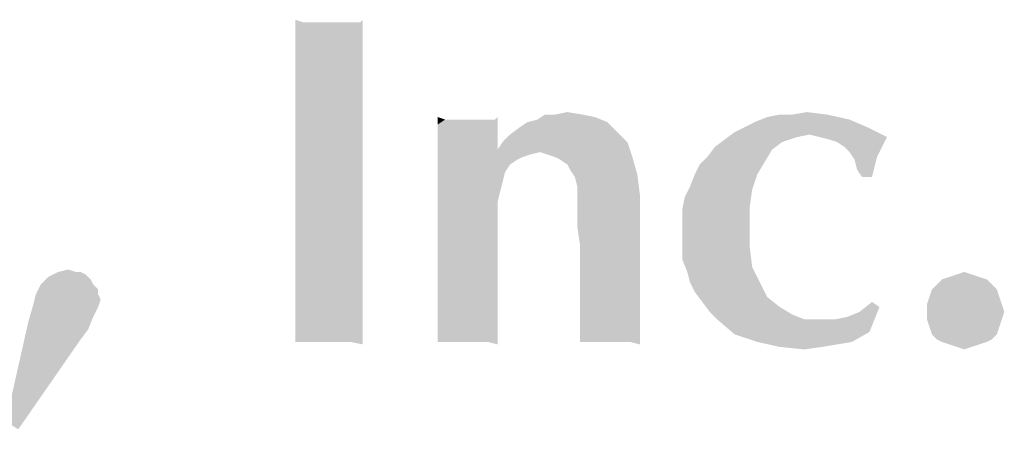
# Model space of a CAD drawing. Units: inches. Extents: x 0 to 11, y 0 to 8.5.
# Drawn here: x 3 to 3.1, y 0.4 to 0.5 of the extents above; entities that cross this region are included whole.
import ezdxf

# ---------------------------------------------------------------- set-up
doc = ezdxf.new("R2010")
doc.units = ezdxf.units.IN
doc.header["$LTSCALE"] = 0.605
doc.header["$MEASUREMENT"] = 0
doc.layers.get('0').update_dxf_attribs({"linetype": 'CONTINUOUS'})

msp = doc.modelspace()

# ---------------------------------------------------------------- linework, layer by layer
at = {"color": 7}
for points in [[(3.00336, 0.50173), (3.00225, 0.49655), (3.00225, 0.5021)], [(3.01187, 0.50173), (3.01224, 0.5021), (3.01224, 0.49581)], [(3.0115, 0.50173), (3.01187, 0.50173), (3.00225, 0.49655)], [(3.01113, 0.50173), (3.0115, 0.50173), (3.00225, 0.49655)], [(3.01002, 0.50173), (3.01113, 0.50173), (3.00225, 0.49655)], [(3.00854, 0.50173), (3.01002, 0.50173), (3.00225, 0.49655)], [(3.00706, 0.50173), (3.00854, 0.50173), (3.00225, 0.49655)], [(3.00595, 0.50173), (3.00706, 0.50173), (3.00225, 0.49655)], [(3.00558, 0.50173), (3.00595, 0.50173), (3.00225, 0.49655)], [(3.00521, 0.50173), (3.00558, 0.50173), (3.00225, 0.49655)], [(3.00447, 0.50173), (3.00521, 0.50173), (3.00225, 0.49655)], [(3.00336, 0.50173), (3.00447, 0.50173), (3.00225, 0.49655)], [(3.01224, 0.49581), (3.00225, 0.49655), (3.01187, 0.50173)], [(3.01224, 0.49581), (3.00225, 0.49063), (3.00225, 0.49655)], [(3.00225, 0.49063), (3.01224, 0.49581), (3.01224, 0.48879)], [(3.01224, 0.48879), (3.00225, 0.48398), (3.00225, 0.49063)], [(3.00225, 0.48398), (3.01224, 0.48879), (3.01224, 0.48102)], [(3.02445, 0.48731), (3.02334, 0.48657), (3.02334, 0.48768)], [(3.03185, 0.48731), (3.03222, 0.48768), (3.03222, 0.48546)], [(3.03666, 0.48694), (3.03814, 0.48731), (3.04664, 0.48768)], [(3.03666, 0.48694), (3.04664, 0.48768), (3.04849, 0.48694)], [(3.04479, 0.48805), (3.04664, 0.48768), (3.03814, 0.48731)], [(3.04072, 0.48805), (3.04479, 0.48805), (3.03814, 0.48731)], [(3.04072, 0.48805), (3.03814, 0.48731), (3.03924, 0.48805)], [(3.04072, 0.48805), (3.04257, 0.48842), (3.04479, 0.48805)], [(3.08437, 0.48731), (3.07032, 0.48694), (3.07217, 0.48768)], [(3.07586, 0.48805), (3.08104, 0.48805), (3.07217, 0.48768)], [(3.07586, 0.48805), (3.07217, 0.48768), (3.07402, 0.48805)], [(3.07217, 0.48768), (3.08104, 0.48805), (3.08437, 0.48731)], [(3.07586, 0.48805), (3.07808, 0.48842), (3.08104, 0.48805)], [(3.03148, 0.48731), (3.03185, 0.48731), (3.02334, 0.48657)], [(3.03111, 0.48731), (3.03148, 0.48731), (3.02334, 0.48657)], [(3.03037, 0.48731), (3.03111, 0.48731), (3.02334, 0.48657)], [(3.02889, 0.48731), (3.03037, 0.48731), (3.02334, 0.48657)], [(3.02778, 0.48731), (3.02889, 0.48731), (3.02334, 0.48657)], [(3.02667, 0.48731), (3.02778, 0.48731), (3.02334, 0.48657)], [(3.02593, 0.48731), (3.02667, 0.48731), (3.02334, 0.48657)], [(3.02445, 0.48731), (3.02593, 0.48731), (3.02334, 0.48657)], [(3.03222, 0.48546), (3.02334, 0.48657), (3.03185, 0.48731)], [(3.03222, 0.48546), (3.02334, 0.48509), (3.02334, 0.48657)], [(3.04997, 0.48546), (3.03407, 0.48509), (3.03555, 0.4862)], [(3.04849, 0.48694), (3.03555, 0.4862), (3.03666, 0.48694)], [(3.03555, 0.4862), (3.04849, 0.48694), (3.04997, 0.48546)], [(3.08696, 0.4862), (3.06736, 0.48546), (3.06884, 0.4862)], [(3.07845, 0.48509), (3.06736, 0.48546), (3.08696, 0.4862)], [(3.06884, 0.4862), (3.07032, 0.48694), (3.08437, 0.48731)], [(3.06884, 0.4862), (3.08437, 0.48731), (3.08696, 0.4862)], [(3.07993, 0.48472), (3.07845, 0.48509), (3.08696, 0.4862)], [(3.07993, 0.48472), (3.08696, 0.4862), (3.08992, 0.48472)], [(3.02334, 0.48361), (3.02334, 0.48509), (3.03222, 0.48546)], [(3.02334, 0.48361), (3.03222, 0.48546), (3.03222, 0.48287)], [(3.03296, 0.48398), (3.03407, 0.48509), (3.04997, 0.48546)], [(3.03296, 0.48398), (3.04997, 0.48546), (3.05145, 0.48398)], [(3.07845, 0.48509), (3.06588, 0.48435), (3.06736, 0.48546)], [(3.07845, 0.48509), (3.0766, 0.48472), (3.06588, 0.48435)], [(3.06588, 0.48435), (3.0766, 0.48472), (3.07439, 0.48398)], [(3.08992, 0.48472), (3.08141, 0.48435), (3.07993, 0.48472)], [(3.08252, 0.48398), (3.08141, 0.48435), (3.08992, 0.48472)], [(3.08363, 0.48324), (3.08252, 0.48398), (3.08992, 0.48472)], [(3.08437, 0.4825), (3.08363, 0.48324), (3.08992, 0.48472)], [(3.08437, 0.4825), (3.08992, 0.48472), (3.08844, 0.48176)], [(3.01224, 0.48102), (3.00225, 0.47695), (3.00225, 0.48398)], [(3.03222, 0.48287), (3.02334, 0.48176), (3.02334, 0.48361)], [(3.05145, 0.48398), (3.03222, 0.48287), (3.03296, 0.48398)], [(3.03851, 0.4825), (3.03222, 0.48287), (3.05145, 0.48398)], [(3.03961, 0.48213), (3.03851, 0.4825), (3.05145, 0.48398)], [(3.04072, 0.48176), (3.03961, 0.48213), (3.05145, 0.48398)], [(3.04072, 0.48176), (3.05145, 0.48398), (3.05219, 0.48176)], [(3.07291, 0.48287), (3.06329, 0.48176), (3.0644, 0.48324)], [(3.07439, 0.48398), (3.0644, 0.48324), (3.06588, 0.48435)], [(3.0644, 0.48324), (3.07439, 0.48398), (3.07291, 0.48287)], [(3.03222, 0.48287), (3.03851, 0.4825), (3.02334, 0.48176)], [(3.03851, 0.4825), (3.03703, 0.48213), (3.02334, 0.48176)], [(3.02334, 0.48176), (3.03703, 0.48213), (3.03592, 0.48176)], [(3.03592, 0.48176), (3.03518, 0.48139), (3.02334, 0.47954)], [(3.03592, 0.48176), (3.02334, 0.47954), (3.02334, 0.48176)], [(3.05219, 0.48176), (3.04146, 0.48139), (3.04072, 0.48176)], [(3.04257, 0.48065), (3.04146, 0.48139), (3.05219, 0.48176)], [(3.04294, 0.47991), (3.04257, 0.48065), (3.05219, 0.48176)], [(3.04294, 0.47991), (3.05219, 0.48176), (3.05293, 0.47917)], [(3.0718, 0.48102), (3.06218, 0.48065), (3.06329, 0.48176)], [(3.06329, 0.48176), (3.07291, 0.48287), (3.0718, 0.48102)], [(3.08844, 0.48176), (3.08511, 0.48139), (3.08437, 0.4825)], [(3.08548, 0.47991), (3.08511, 0.48139), (3.08844, 0.48176)], [(3.08622, 0.4788), (3.08548, 0.47991), (3.08844, 0.48176)], [(3.08622, 0.4788), (3.08844, 0.48176), (3.0877, 0.4788)], [(3.00225, 0.47325), (3.00225, 0.47695), (3.01224, 0.48102)], [(3.00225, 0.47325), (3.01224, 0.48102), (3.01224, 0.47288)], [(3.03518, 0.48139), (3.03407, 0.48065), (3.02334, 0.47954)], [(3.02334, 0.47954), (3.03407, 0.48065), (3.03333, 0.47954)], [(3.06144, 0.47917), (3.06218, 0.48065), (3.0718, 0.48102)], [(3.06144, 0.47917), (3.0718, 0.48102), (3.07069, 0.47917)], [(3.03333, 0.47954), (3.03296, 0.47806), (3.02334, 0.47695)], [(3.03333, 0.47954), (3.02334, 0.47695), (3.02334, 0.47954)], [(3.05293, 0.47917), (3.04368, 0.4788), (3.04294, 0.47991)], [(3.04405, 0.47732), (3.04368, 0.4788), (3.05293, 0.47917)], [(3.04405, 0.47732), (3.05293, 0.47917), (3.0533, 0.47621)], [(3.07069, 0.47917), (3.0607, 0.47732), (3.06144, 0.47917)], [(3.0607, 0.47732), (3.07069, 0.47917), (3.06995, 0.47695)], [(3.02334, 0.47695), (3.03296, 0.47806), (3.03259, 0.47658)], [(3.0533, 0.47621), (3.04405, 0.47584), (3.04405, 0.47732)], [(3.06995, 0.47695), (3.05996, 0.47584), (3.0607, 0.47732)], [(3.03259, 0.47658), (3.02334, 0.47436), (3.02334, 0.47695)], [(3.03259, 0.47658), (3.03222, 0.4751), (3.02334, 0.47436)], [(3.04405, 0.4751), (3.04405, 0.47584), (3.0533, 0.47621)], [(3.04405, 0.47362), (3.04405, 0.4751), (3.0533, 0.47621)], [(3.04405, 0.4714), (3.04405, 0.47362), (3.0533, 0.47621)], [(3.04442, 0.46881), (3.04405, 0.4714), (3.0533, 0.47621)], [(3.04442, 0.46622), (3.04442, 0.46881), (3.0533, 0.47621)], [(3.04442, 0.46622), (3.0533, 0.47621), (3.0533, 0.46622)], [(3.06958, 0.47436), (3.05959, 0.47399), (3.05996, 0.47584)], [(3.05996, 0.47584), (3.06995, 0.47695), (3.06958, 0.47436)], [(3.02334, 0.47103), (3.02334, 0.47436), (3.03222, 0.4751)], [(3.02334, 0.47103), (3.03222, 0.4751), (3.03222, 0.46955)], [(3.05959, 0.47214), (3.05959, 0.47399), (3.06958, 0.47436)], [(3.05959, 0.47214), (3.06958, 0.47436), (3.06958, 0.4714)], [(3.01224, 0.47288), (3.00225, 0.46955), (3.00225, 0.47325)], [(3.00225, 0.46955), (3.01224, 0.47288), (3.01224, 0.46955)], [(3.06958, 0.4714), (3.05959, 0.47029), (3.05959, 0.47214)], [(3.05959, 0.46844), (3.05959, 0.47029), (3.06958, 0.4714)], [(3.05959, 0.46844), (3.06958, 0.4714), (3.06958, 0.46844)], [(3.03222, 0.46955), (3.02334, 0.46807), (3.02334, 0.47103)], [(3.01224, 0.46955), (3.00225, 0.46622), (3.00225, 0.46955)], [(3.00225, 0.46622), (3.01224, 0.46955), (3.01224, 0.46622)], [(3.02334, 0.46511), (3.02334, 0.46807), (3.03222, 0.46955)], [(3.02334, 0.46511), (3.03222, 0.46955), (3.03222, 0.46511)], [(3.06958, 0.46844), (3.05959, 0.46659), (3.05959, 0.46844)], [(3.05959, 0.46659), (3.06958, 0.46844), (3.06995, 0.46548)], [(3.01224, 0.46622), (3.01224, 0.46363), (3.00225, 0.46326)], [(3.01224, 0.46622), (3.00225, 0.46326), (3.00225, 0.46622)], [(3.0533, 0.46622), (3.04442, 0.46363), (3.04442, 0.46622)], [(3.04442, 0.46363), (3.0533, 0.46622), (3.0533, 0.46215)], [(3.06995, 0.46548), (3.06033, 0.46474), (3.05959, 0.46659)], [(3.0607, 0.46326), (3.06033, 0.46474), (3.06995, 0.46548)], [(3.0607, 0.46326), (3.06995, 0.46548), (3.07106, 0.46326)], [(2.97192, 0.46363), (2.96453, 0.46289), (2.96563, 0.464)], [(2.97044, 0.46474), (2.97118, 0.46437), (2.96563, 0.464)], [(2.9697, 0.46474), (2.97044, 0.46474), (2.96563, 0.464)], [(2.9697, 0.46474), (2.96563, 0.464), (2.96711, 0.46474)], [(2.96563, 0.464), (2.97118, 0.46437), (2.97192, 0.46363)], [(2.96711, 0.46474), (2.96859, 0.46511), (2.9697, 0.46474)], [(3.03222, 0.46511), (3.02334, 0.46252), (3.02334, 0.46511)], [(3.02334, 0.46252), (3.03222, 0.46511), (3.03222, 0.46141)], [(3.10361, 0.464), (3.09806, 0.46363), (3.09917, 0.464)], [(3.09806, 0.46363), (3.10361, 0.464), (3.10472, 0.46363)], [(3.1025, 0.46437), (3.09917, 0.464), (3.10028, 0.46437)], [(3.09917, 0.464), (3.1025, 0.46437), (3.10361, 0.464)], [(3.10028, 0.46437), (3.10139, 0.46474), (3.1025, 0.46437)], [(2.97229, 0.46289), (2.97303, 0.46215), (2.96379, 0.46141)], [(2.97229, 0.46289), (2.96379, 0.46141), (2.96453, 0.46289)], [(2.96453, 0.46289), (2.97192, 0.46363), (2.97229, 0.46289)], [(3.00225, 0.46326), (3.01224, 0.46363), (3.01224, 0.46104)], [(3.01224, 0.46104), (3.00225, 0.4603), (3.00225, 0.46326)], [(3.03222, 0.46141), (3.02334, 0.4603), (3.02334, 0.46252)], [(3.0533, 0.46215), (3.04442, 0.46104), (3.04442, 0.46363)], [(3.07106, 0.46326), (3.06144, 0.46178), (3.0607, 0.46326)], [(3.06144, 0.46178), (3.07106, 0.46326), (3.07217, 0.46104)], [(3.10546, 0.46289), (3.09658, 0.46215), (3.09732, 0.46289)], [(3.09658, 0.46215), (3.10546, 0.46289), (3.1062, 0.46215)], [(3.10472, 0.46363), (3.09732, 0.46289), (3.09806, 0.46363)], [(3.09732, 0.46289), (3.10472, 0.46363), (3.10546, 0.46289)], [(2.97303, 0.46141), (2.9734, 0.46067), (2.96342, 0.45993)], [(2.97303, 0.46141), (2.96342, 0.45993), (2.96379, 0.46141)], [(2.96379, 0.46141), (2.97303, 0.46215), (2.97303, 0.46141)], [(3.02334, 0.45845), (3.02334, 0.4603), (3.03222, 0.46141)], [(3.02334, 0.45845), (3.03222, 0.46141), (3.03222, 0.45845)], [(3.04442, 0.45919), (3.04442, 0.46104), (3.0533, 0.46215)], [(3.04442, 0.45919), (3.0533, 0.46215), (3.0533, 0.45882)], [(3.07217, 0.46104), (3.06255, 0.4603), (3.06144, 0.46178)], [(3.1062, 0.46215), (3.09621, 0.46104), (3.09658, 0.46215)], [(3.09621, 0.46104), (3.1062, 0.46215), (3.10657, 0.46104)], [(2.97303, 0.45956), (2.96268, 0.45734), (2.96342, 0.45993)], [(2.96342, 0.45993), (2.9734, 0.46067), (2.97303, 0.45956)], [(3.00225, 0.4603), (3.01224, 0.46104), (3.01224, 0.45882)], [(3.01224, 0.45882), (3.00225, 0.45808), (3.00225, 0.4603)], [(3.06255, 0.4603), (3.07217, 0.46104), (3.07402, 0.45956)], [(3.07402, 0.45956), (3.06366, 0.45882), (3.06255, 0.4603)], [(3.08881, 0.45956), (3.08585, 0.45882), (3.0877, 0.4603)], [(3.10657, 0.46104), (3.09584, 0.45993), (3.09621, 0.46104)], [(3.09584, 0.45993), (3.10657, 0.46104), (3.10694, 0.45993)], [(3.10694, 0.45993), (3.09584, 0.45882), (3.09584, 0.45993)], [(3.09584, 0.45882), (3.10694, 0.45993), (3.10731, 0.45882)], [(2.97303, 0.45956), (2.97229, 0.45808), (2.96268, 0.45734)], [(3.00225, 0.45808), (3.01224, 0.45882), (3.01224, 0.45697)], [(3.03222, 0.45845), (3.02334, 0.4566), (3.02334, 0.45845)], [(3.02334, 0.4566), (3.03222, 0.45845), (3.03222, 0.45586)], [(3.0533, 0.45882), (3.04442, 0.45734), (3.04442, 0.45919)], [(3.04442, 0.45586), (3.04442, 0.45734), (3.0533, 0.45882)], [(3.04442, 0.45586), (3.0533, 0.45882), (3.0533, 0.45586)], [(3.06366, 0.45882), (3.07402, 0.45956), (3.07586, 0.45845)], [(3.07586, 0.45845), (3.06477, 0.45771), (3.06366, 0.45882)], [(3.06477, 0.45771), (3.07586, 0.45845), (3.07771, 0.45771)], [(3.084, 0.45808), (3.08585, 0.45882), (3.08881, 0.45956)], [(3.084, 0.45808), (3.08881, 0.45956), (3.08733, 0.45586)], [(3.10731, 0.45882), (3.09584, 0.45771), (3.09584, 0.45882)], [(3.09584, 0.45771), (3.10731, 0.45882), (3.10694, 0.45771)], [(2.97155, 0.45623), (2.95935, 0.44255), (2.96268, 0.45734)], [(2.96268, 0.45734), (2.97229, 0.45808), (2.97155, 0.45623)], [(3.01224, 0.45697), (3.00225, 0.45586), (3.00225, 0.45808)], [(3.00225, 0.45586), (3.01224, 0.45697), (3.01224, 0.45512)], [(3.07771, 0.45771), (3.06736, 0.45549), (3.06477, 0.45771)], [(3.08215, 0.45771), (3.08733, 0.45586), (3.06736, 0.45549)], [(3.07993, 0.45771), (3.08215, 0.45771), (3.06736, 0.45549)], [(3.07771, 0.45771), (3.07993, 0.45771), (3.06736, 0.45549)], [(3.08733, 0.45586), (3.08215, 0.45771), (3.084, 0.45808)], [(3.10694, 0.45771), (3.09621, 0.4566), (3.09584, 0.45771)], [(3.09621, 0.4566), (3.10694, 0.45771), (3.10657, 0.4566)], [(2.97155, 0.45623), (2.97044, 0.45475), (2.95935, 0.44255)], [(3.00225, 0.45586), (3.01224, 0.45512), (3.00225, 0.45438)], [(3.00225, 0.45438), (3.00225, 0.45401), (3.00225, 0.45586)], [(3.03222, 0.45586), (3.02334, 0.45512), (3.02334, 0.4566)], [(3.02334, 0.45438), (3.02334, 0.45512), (3.03222, 0.45586)], [(3.02371, 0.45438), (3.02334, 0.45438), (3.03222, 0.45586)], [(3.02408, 0.45438), (3.02371, 0.45438), (3.03222, 0.45586)], [(3.02482, 0.45438), (3.02408, 0.45438), (3.03222, 0.45586)], [(3.0263, 0.45438), (3.02482, 0.45438), (3.03222, 0.45586)], [(3.02778, 0.45438), (3.0263, 0.45438), (3.03222, 0.45586)], [(3.02852, 0.45438), (3.02778, 0.45438), (3.03222, 0.45586)], [(3.02963, 0.45438), (3.02852, 0.45438), (3.03222, 0.45586)], [(3.03074, 0.45438), (3.02963, 0.45438), (3.03222, 0.45586)], [(3.03074, 0.45438), (3.03222, 0.45586), (3.03222, 0.45401)], [(3.0533, 0.45586), (3.04442, 0.45475), (3.04442, 0.45586)], [(3.04442, 0.45438), (3.04442, 0.45475), (3.0533, 0.45586)], [(3.04479, 0.45438), (3.04442, 0.45438), (3.0533, 0.45586)], [(3.04516, 0.45438), (3.04479, 0.45438), (3.0533, 0.45586)], [(3.0459, 0.45438), (3.04516, 0.45438), (3.0533, 0.45586)], [(3.04738, 0.45438), (3.0459, 0.45438), (3.0533, 0.45586)], [(3.04849, 0.45438), (3.04738, 0.45438), (3.0533, 0.45586)], [(3.0496, 0.45438), (3.04849, 0.45438), (3.0533, 0.45586)], [(3.05034, 0.45438), (3.0496, 0.45438), (3.0533, 0.45586)], [(3.05182, 0.45438), (3.05034, 0.45438), (3.0533, 0.45586)], [(3.05182, 0.45438), (3.0533, 0.45586), (3.0533, 0.45401)], [(3.07069, 0.45438), (3.06736, 0.45549), (3.08733, 0.45586)], [(3.07069, 0.45438), (3.08733, 0.45586), (3.08474, 0.45438)], [(3.10657, 0.4566), (3.09658, 0.45549), (3.09621, 0.4566)], [(3.09658, 0.45549), (3.10657, 0.4566), (3.1062, 0.45549)], [(3.1062, 0.45549), (3.09732, 0.45475), (3.09658, 0.45549)], [(3.09732, 0.45475), (3.1062, 0.45549), (3.10546, 0.45475)], [(2.95935, 0.44255), (2.97044, 0.45475), (2.9612, 0.44144)], [(3.00262, 0.45438), (3.00225, 0.45438), (3.01224, 0.45512)], [(3.00299, 0.45438), (3.00262, 0.45438), (3.01224, 0.45512)], [(3.0041, 0.45438), (3.00299, 0.45438), (3.01224, 0.45512)], [(3.00558, 0.45438), (3.0041, 0.45438), (3.01224, 0.45512)], [(3.00706, 0.45438), (3.00558, 0.45438), (3.01224, 0.45512)], [(3.00817, 0.45438), (3.00706, 0.45438), (3.01224, 0.45512)], [(3.00928, 0.45438), (3.00817, 0.45438), (3.01224, 0.45512)], [(3.01039, 0.45438), (3.00928, 0.45438), (3.01224, 0.45512)], [(3.01039, 0.45438), (3.01224, 0.45512), (3.01224, 0.45401)], [(3.02334, 0.45438), (3.02334, 0.45401), (3.02334, 0.45512)], [(3.04442, 0.45438), (3.04442, 0.45401), (3.04442, 0.45475)], [(3.08474, 0.45438), (3.07402, 0.45364), (3.07069, 0.45438)], [(3.08474, 0.45438), (3.08252, 0.45401), (3.07402, 0.45364)], [(3.07402, 0.45364), (3.08252, 0.45401), (3.0803, 0.45364)], [(3.10546, 0.45475), (3.09806, 0.45438), (3.09732, 0.45475)], [(3.09806, 0.45438), (3.10546, 0.45475), (3.10472, 0.45438)], [(3.10472, 0.45438), (3.09917, 0.45401), (3.09806, 0.45438)], [(3.09917, 0.45401), (3.10472, 0.45438), (3.10361, 0.45401)], [(3.10361, 0.45401), (3.10028, 0.45364), (3.09917, 0.45401)], [(3.10028, 0.45364), (3.10361, 0.45401), (3.1025, 0.45364)], [(3.0803, 0.45364), (3.07771, 0.45327), (3.07402, 0.45364)], [(3.1025, 0.45364), (3.10139, 0.45327), (3.10028, 0.45364)]]:
    msp.add_solid(points, dxfattribs=at)

doc.saveas('drawing.dxf')
